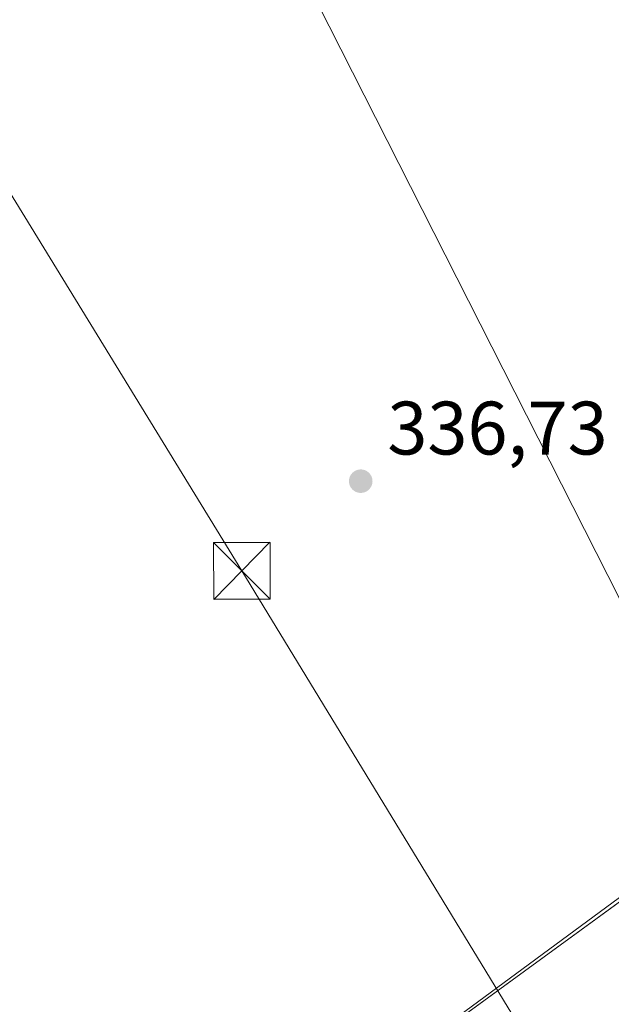
# Model space of a CAD drawing. Units: metres. Extents: x 608485 to 611967, y 4662184 to 4664551.
# Drawn here: x 609467 to 609545, y 4663811 to 4663942 of the extents above; entities that cross this region are included whole.
import ezdxf

# ---------------------------------------------------------------- set-up
doc = ezdxf.new("R2010")
doc.units = ezdxf.units.M
doc.header["$MEASUREMENT"] = 0
doc.linetypes.add('DGN Style 3', pattern=[2.307223458686699, 1.648016756204785, -0.6592067024819142])
for name, color, linetype, lineweight in [('Arbolado forestal CxS', 92, 'Continuous', 0), ('Comarca CxS', 21, 'Continuous', 0), ('Comunidad Autónoma CxS', 142, 'Continuous', 0), ('Corriente artificial lineal', 4, 'DGN Style 3', 13), ('Matorral CxS', 135, 'Continuous', 0), ('Municipio CxS', 4, 'Continuous', 0), ('Núcleo urbano CxS', 7, 'Continuous', 0), ('Provincia CxS', 1, 'Continuous', 0), ('Punto de cota en terreno', 7, 'Continuous', 0), ('Recinto industrial CxS', 135, 'Continuous', 0), ('Rótulo de punto de cota en terreno', 7, 'Continuous', 0), ('Tendido', 6, 'Continuous', 0), ('Torre de tendido puntual', 7, 'Continuous', 0)]:
    doc.layers.add(name, color=color, linetype=linetype, lineweight=lineweight)
doc.styles.add('Style-Arial', font='txt')

# ---------------------------------------------------------------- blocks, each defined once
blk = doc.blocks.new('5PATER')
at = {"layer": 'Matorral CxS', "linetype": 'Continuous', "lineweight": 0}
h = blk.add_hatch(color=51, dxfattribs=at)
edge = h.paths.add_edge_path()
edge.add_ellipse((0, 0), major_axis=(-0.1095731443231308, -0.1110710700762829), ratio=0.9994222409660322, start_angle=0, end_angle=360)
blk = doc.blocks.new('5TTEND')
at = {"layer": 'Corriente artificial lineal', "color": 7, "linetype": 'Continuous', "lineweight": 0}
for p, q in [((-0.375, 0.3754), (0.375, -0.3746)), ((0.3720000000000001, 0.3784000000000001), (-0.3720000000000001, -0.3776))]:
    blk.add_line(p, q, dxfattribs=at)
at = {"layer": 'Corriente artificial lineal', "color": 7, "linetype": 'Continuous', "lineweight": 0, "flags": 128}
blk.add_lwpolyline([(-0.375, -0.3746), (0.375, -0.3746), (0.375, 0.3754), (-0.375, 0.3754), (-0.3720000000000001, -0.3776)], dxfattribs=at)

msp = doc.modelspace()

# ---------------------------------------------------------------- linework, layer by layer
at = {"layer": 'Arbolado forestal CxS', "color": 92, "linetype": 'Continuous', "lineweight": 0, "extrusion": (0.01242004736872207, 0.009157258918403412, 0.9998809364281629), "elevation": 50616.12803723958, "flags": 128}
msp.add_lwpolyline([(609824.3514417999, 4663800.189303583), (609423.6495339398, 4663504.788317838)], dxfattribs=at)
at = {"layer": 'Arbolado forestal CxS', "color": 92, "linetype": 'Continuous', "lineweight": 0}
msp.add_polyline3d([(610115.2030999997, 4664032.1143, 331.1526000000013), (609793.1470999997, 4663830.3687, 346.386599999998), (609793.5610999997, 4663823.745300001, 347.343200000003), (609778.9895000001, 4663815.284700001, 348.3029999999999), (609771.4943000004, 4663811.294500001, 348.8473999999987), (609651.7351000002, 4663737.4891, 346.882500000007), (609537.0050999997, 4663672.081700001, 339.5405000000028), (609503.6646999996, 4663730.9803, 338.1713000000018), (609479.8897000002, 4663765.2293, 338.704700000002), (609477.5932999998, 4663768.743100001, 338.9670999999944), (609475.4287, 4663771.927800001, 339.0786999999983), (609474.875, 4663772.759199999, 339.0868999999948), (609875.5124000004, 4664068.147800001, 331.4051000000036), (609875.9900000002, 4664068.5, 331.4207000000025), (609885.3947000002, 4664075.189300001, 331.3937000000006), (609893.0300000003, 4664080.619999999, 331.1959999999963), (609901.5199999996, 4664087.100000001, 330.8617999999988), (609938.8899999997, 4664115.619999999, 330.1646999999939), (609979.2017999999, 4664145.308499999, 329.6052000000054), (609981.3899999997, 4664146.92, 329.5910000000004), (610013.2100000001, 4664169.880000001, 329.1258999999991)], dxfattribs=at)
at = {"layer": 'Comarca CxS', "color": 21, "linetype": 'Continuous', "lineweight": 0}
msp.add_3dface([(611965.6600008263, 4662237.879983387), (608520.430000802, 4662184.099983386), (608484.8800008016, 4664497.229983362), (611929.0000008271, 4664550.999983362)], dxfattribs=at)
at = {"layer": 'Comunidad Autónoma CxS', "color": 142, "linetype": 'Continuous', "lineweight": 0}
msp.add_3dface([(611965.6600008263, 4662237.879983387), (608520.430000802, 4662184.099983386), (608484.8800008016, 4664497.229983362), (611929.0000008271, 4664550.999983362)], dxfattribs=at)
at = {"layer": 'Municipio CxS', "color": 4, "linetype": 'Continuous', "lineweight": 0}
msp.add_3dface([(611965.6600008263, 4662237.879983387), (608520.430000802, 4662184.099983386), (608484.8800008016, 4664497.229983362), (611929.0000008271, 4664550.999983362)], dxfattribs=at)
at = {"layer": 'Núcleo urbano CxS', "color": 7, "linetype": 'Continuous', "lineweight": 0, "extrusion": (0.01242004736872207, 0.009157258918403412, 0.9998809364281629), "elevation": 50616.12803723958, "flags": 128}
msp.add_lwpolyline([(609824.3514417999, 4663800.189303583), (609423.6495339398, 4663504.788317838)], dxfattribs=at)
at = {"layer": 'Núcleo urbano CxS', "color": 7, "linetype": 'Continuous', "lineweight": 0}
msp.add_polyline3d([(609875.5124000004, 4664068.147800001, 331.4051000000036), (609474.875, 4663772.759199999, 339.0868999999948)], dxfattribs=at)
at = {"layer": 'Provincia CxS', "color": 1, "linetype": 'Continuous', "lineweight": 0}
msp.add_3dface([(611965.6600008263, 4662237.879983387), (608520.430000802, 4662184.099983386), (608484.8800008016, 4664497.229983362), (611929.0000008271, 4664550.999983362)], dxfattribs=at)
at = {"layer": 'Recinto industrial CxS', "color": 135, "linetype": 'Continuous', "lineweight": 0, "extrusion": (0.004067449566453122, 0.002965557814622569, 0.9999873305801792), "elevation": 16650.2596110483, "flags": 128}
msp.add_lwpolyline([(609554.0167258491, 4663806.276537039), (609464.0108897518, 4663740.654548482)], dxfattribs=at)
at = {"layer": 'Recinto industrial CxS', "color": 135, "linetype": 'Continuous', "lineweight": 0}
msp.add_polyline3d([(609875.9900000002, 4664068.5, 332.1699999999983), (609811.8399999999, 4664021.199999999, 333.5828000000038), (609799.2847999996, 4664012.1151, 333.905899999998), (609759.6699999999, 4663983.449999999, 334.5482000000048), (609703.4400000004, 4663941.02, 335.7090999999928), (609666.2525000004, 4663913.1382, 336.5788999999932), (609650.6500000004, 4663901.439999999, 336.7170000000042), (609613.5, 4663873.83, 336.882500000007), (609463.5966999996, 4663764.5362, 342.1352000000043)], dxfattribs=at)
at = {"layer": 'Tendido', "color": 6, "linetype": 'Continuous', "lineweight": 0}
for points in [[(608989.9079, 4664505.114499999, 329.2062000000006), (609021.1913000002, 4664468.3783, 331.2231999999931), (609153.3196, 4664314.832699999, 332.1772999999957), (609276.6156000001, 4664171.6928, 334.1008000000002), (609398.1919, 4664028.817500001, 335.9524999999995), (609496.3471999997, 4663868.674000001, 337.1171000000031), (609594.4600000001, 4663707.65, 343.0155999999988), (609701.2800000003, 4663533.65, 352.317200000005)], [(609426.3530000001, 4664101.924699999, 339.3007999999973), (609446.4022000004, 4664062.022100001, 340.3352000000014), (609561.7095999997, 4663834.7664, 340.7813000000024), (609769.8312999997, 4663796.7193, 354.985400000005), (609990.0179000003, 4663757.190400001, 358.002999999997), (610165.7748999996, 4663727.764400001, 338.278999999995)]]:
    msp.add_polyline3d(points, dxfattribs=at)

# ---------------------------------------------------------------- block references
at = {"layer": 'Punto de cota en terreno', "color": 7, "linetype": 'Continuous', "lineweight": 0, "xscale": 10, "yscale": 10, "zscale": 10}
msp.add_blockref('5PATER', (609512.0899999999, 4663880.550000001, 336.7299999999959), dxfattribs=at)
at = {"layer": 'Torre de tendido puntual', "color": 7, "linetype": 'Continuous', "lineweight": 0, "xscale": 10, "yscale": 10, "zscale": 10}
msp.add_blockref('5TTEND', (609496.3471999997, 4663868.674000001, 337.1171000000031), dxfattribs=at)

# ---------------------------------------------------------------- texts
at = {"layer": 'Rótulo de punto de cota en terreno', "color": 7, "linetype": 'Continuous', "lineweight": 0, "style": 'Style-Arial'}
msp.add_text('336,73', height=7.000000000000002, dxfattribs=at).set_placement((609515.6178000001, 4663884.0778))

doc.saveas('drawing.dxf')
